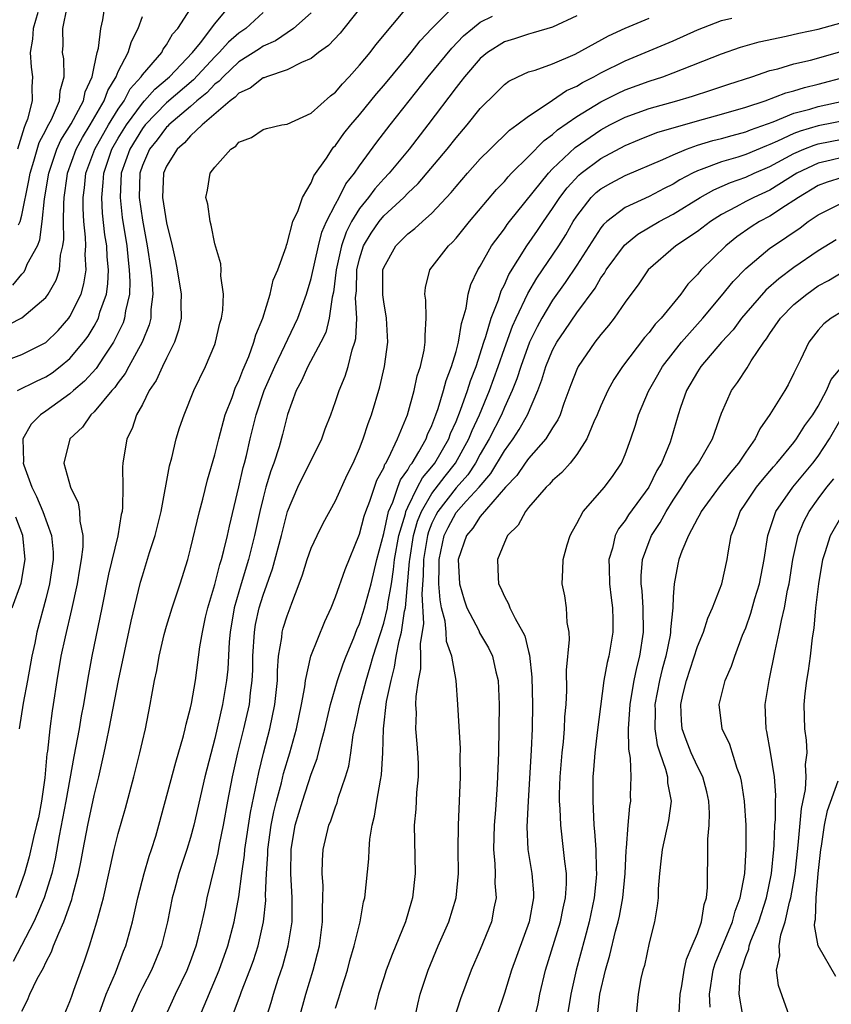
# Model space of a CAD drawing. Units: inches. Extents: x 2511000 to 2514000, y 1524000 to 1527000.
# Drawn here: x 2511287 to 2511354, y 1524822 to 1524904 of the extents above; entities that cross this region are included whole.
import ezdxf

# ---------------------------------------------------------------- set-up
doc = ezdxf.new("R2010")
doc.units = ezdxf.units.IN
doc.header["$MEASUREMENT"] = 0
doc.layers.add('LD25111524_2ft', color=123, linetype='Continuous')

msp = doc.modelspace()

# ---------------------------------------------------------------- linework, layer by layer
at = {"layer": 'LD25111524_2ft'}
for points, elevation in [([(2511285, 1524875.249), (2511287, 1524875.989), (2511289, 1524876.982), (2511290.016, 1524877.984), (2511290.913, 1524879), (2511291, 1524879.125), (2511291.919, 1524881), (2511292.162, 1524881.838), (2511292.344, 1524883), (2511292.273, 1524884.273), (2511292.314, 1524885), (2511292.297, 1524885.703), (2511292.156, 1524887), (2511292.093, 1524888.093), (2511292.104, 1524889), (2511292.209, 1524889.791), (2511292.328, 1524891), (2511293.056, 1524893), (2511294.191, 1524895), (2511295, 1524896.315), (2511295.48, 1524897), (2511296.002, 1524897.998), (2511296.903, 1524899), (2511297, 1524899.154), (2511298.602, 1524901), (2511298.731, 1524901.269), (2511299, 1524901.63), (2511299.49, 1524902.51), (2511299.937, 1524903), (2511301.247, 1524905)], 6740), ([(2511286.254, 1524881.746), (2511287, 1524882.656), (2511287.181, 1524882.819), (2511287.284, 1524883), (2511287.465, 1524883.465), (2511288.309, 1524885), (2511288.506, 1524885.494), (2511288.699, 1524887), (2511288.893, 1524888.893), (2511289.243, 1524891), (2511289.916, 1524893), (2511290.252, 1524893.749), (2511291.088, 1524895.088), (2511292.113, 1524897), (2511292.261, 1524897.739), (2511292.838, 1524899), (2511293, 1524899.813), (2511293.267, 1524901), (2511293.368, 1524901.368), (2511293.558, 1524903), (2511293.72, 1524903.72), (2511293.918, 1524905)], 6736), ([(2511315.287, 1524905), (2511313.704, 1524903), (2511313.389, 1524902.611), (2511312.423, 1524901.577), (2511311.609, 1524901), (2511311, 1524900.509), (2511310.186, 1524900.186), (2511309, 1524899.563), (2511307.29, 1524899), (2511307.087, 1524898.913), (2511307, 1524898.898), (2511305.942, 1524898.058), (2511305, 1524897.647), (2511304.694, 1524897.306), (2511304.267, 1524897), (2511301.949, 1524895), (2511301, 1524894.11), (2511300.49, 1524893.51), (2511299.885, 1524893), (2511299, 1524891.591), (2511298.751, 1524891), (2511298.663, 1524889), (2511299, 1524886.885), (2511299.472, 1524885), (2511299.743, 1524883.743), (2511299.884, 1524883), (2511300.206, 1524881), (2511300.192, 1524880.192), (2511300.215, 1524879), (2511300.004, 1524877.996), (2511299.673, 1524877), (2511299, 1524875.694), (2511298.663, 1524875), (2511298.15, 1524873.85), (2511297.575, 1524873), (2511297, 1524871.851), (2511296.528, 1524871), (2511296.151, 1524869.849), (2511295.712, 1524869), (2511295.384, 1524867), (2511295.348, 1524866.652), (2511295.379, 1524865), (2511295.356, 1524863.356), (2511295.313, 1524863), (2511295.25, 1524862.751), (2511294.96, 1524860.96), (2511294.199, 1524857.801), (2511293.655, 1524855), (2511292.819, 1524851), (2511292.527, 1524849.473), (2511292.356, 1524848.356), (2511292.12, 1524847), (2511291.933, 1524846.067), (2511291.762, 1524845), (2511291.317, 1524842.683), (2511290.671, 1524839), (2511290.113, 1524836.113), (2511289.773, 1524834.228), (2511289.484, 1524833), (2511288.863, 1524831), (2511288.322, 1524829.678), (2511288.006, 1524829), (2511286.295, 1524825.705)], 6748), ([(2511286.64, 1524873), (2511288.217, 1524873.783), (2511289, 1524874.133), (2511289.518, 1524874.482), (2511290.202, 1524875), (2511291, 1524875.662), (2511292.131, 1524877), (2511292.496, 1524877.504), (2511293, 1524878.338), (2511293.356, 1524879), (2511293.489, 1524879.489), (2511294.024, 1524881), (2511294.151, 1524881.849), (2511294.195, 1524883), (2511294.084, 1524884.084), (2511294.042, 1524885), (2511293.903, 1524885.903), (2511293.706, 1524887.706), (2511293.64, 1524889), (2511293.761, 1524890.239), (2511293.798, 1524891), (2511294.479, 1524893), (2511295, 1524893.898), (2511295.676, 1524895), (2511297, 1524896.814), (2511297.18, 1524897), (2511298.022, 1524897.978), (2511299.24, 1524899), (2511301.159, 1524901), (2511301.813, 1524901.813), (2511303, 1524903.382), (2511304.372, 1524905)], 6742), ([(2511287, 1524821.604), (2511287.481, 1524822.519), (2511287.665, 1524823), (2511288.277, 1524824.277), (2511288.683, 1524825), (2511288.806, 1524825.194), (2511289, 1524825.646), (2511289.479, 1524826.522), (2511289.643, 1524827), (2511290.065, 1524828.065), (2511290.502, 1524829), (2511291.157, 1524830.843), (2511291.248, 1524831.248), (2511291.702, 1524833), (2511291.923, 1524834.077), (2511292.083, 1524835), (2511292.47, 1524837), (2511293, 1524839.477), (2511293.382, 1524841), (2511293.837, 1524843), (2511294.045, 1524844.045), (2511294.261, 1524845), (2511295.012, 1524849), (2511296.086, 1524853.914), (2511296.854, 1524857.146), (2511297, 1524857.662), (2511297.599, 1524859.599), (2511298.058, 1524861), (2511298.546, 1524863), (2511299.239, 1524866.761), (2511299.432, 1524867.432), (2511299.808, 1524869), (2511300.086, 1524869.913), (2511300.461, 1524871), (2511301.268, 1524873), (2511302.236, 1524875), (2511303, 1524876.807), (2511303.072, 1524877), (2511303.426, 1524878.574), (2511303.559, 1524879), (2511303.661, 1524879.661), (2511303.712, 1524881), (2511303.496, 1524882.504), (2511303.518, 1524883), (2511303.497, 1524883.497), (2511303, 1524885.158), (2511302.708, 1524886.709), (2511302.607, 1524887), (2511302.434, 1524888.434), (2511302.269, 1524889), (2511302.39, 1524889.61), (2511302.631, 1524891), (2511303, 1524891.507), (2511304.327, 1524893), (2511304.752, 1524893.248), (2511305, 1524893.565), (2511306.037, 1524893.963), (2511307, 1524894.616), (2511307.281, 1524894.719), (2511308.565, 1524895), (2511309, 1524895.079), (2511311, 1524895.992), (2511312.594, 1524897.406), (2511313, 1524897.716), (2511313.581, 1524898.419), (2511314.151, 1524899), (2511315, 1524899.943), (2511315.866, 1524901), (2511316.355, 1524901.645), (2511319.161, 1524905)], 6750), ([(2511290.584, 1524821.416), (2511291, 1524822.413), (2511291.142, 1524822.858), (2511291.332, 1524823.332), (2511292.216, 1524825.783), (2511292.626, 1524827), (2511293.23, 1524829), (2511293.769, 1524831), (2511294.677, 1524835), (2511295, 1524836.324), (2511295.598, 1524838.402), (2511296.284, 1524841), (2511296.793, 1524843), (2511297, 1524843.948), (2511297.252, 1524845), (2511297.649, 1524847), (2511297.774, 1524847.775), (2511298.002, 1524849), (2511298.187, 1524849.814), (2511298.379, 1524851), (2511298.808, 1524852.808), (2511299, 1524853.484), (2511299.474, 1524855), (2511300.133, 1524857), (2511300.758, 1524859), (2511301, 1524859.889), (2511301.742, 1524863), (2511302, 1524863.999), (2511302.387, 1524865.613), (2511303, 1524867.686), (2511303.325, 1524869), (2511303.876, 1524871), (2511304.429, 1524872.429), (2511304.729, 1524873.271), (2511305, 1524873.818), (2511305.319, 1524874.681), (2511305.816, 1524875.816), (2511306.248, 1524877), (2511306.394, 1524877.606), (2511306.973, 1524879), (2511307.584, 1524881), (2511307.841, 1524882.159), (2511308.214, 1524883), (2511308.918, 1524884.918), (2511308.944, 1524885.056), (2511309, 1524885.173), (2511309.476, 1524887), (2511309.911, 1524887.91), (2511310.259, 1524889), (2511311, 1524890.195), (2511311.224, 1524890.776), (2511312.249, 1524892.249), (2511312.725, 1524893), (2511312.846, 1524893.153), (2511313, 1524893.305), (2511313.703, 1524894.297), (2511314.27, 1524895), (2511315, 1524895.843), (2511316.411, 1524897.589), (2511317, 1524898.261), (2511319.278, 1524901), (2511320.032, 1524901.968), (2511321, 1524903), (2511323, 1524904.995)], 6752), ([(2511285, 1524877.995), (2511287, 1524879.021), (2511289, 1524880.718), (2511289.202, 1524881), (2511289.848, 1524882.151), (2511290.124, 1524883), (2511290.22, 1524884.22), (2511290.423, 1524885), (2511290.496, 1524885.504), (2511290.46, 1524887), (2511290.479, 1524888.479), (2511290.526, 1524889), (2511290.769, 1524890.769), (2511290.806, 1524891), (2511291.513, 1524893), (2511292.031, 1524893.969), (2511292.688, 1524895), (2511293.843, 1524897), (2511294.131, 1524897.869), (2511294.83, 1524899), (2511295, 1524899.43), (2511295.832, 1524901), (2511296.091, 1524901.908), (2511296.658, 1524903), (2511297, 1524903.994)], 6738), ([(2511311, 1524904.302), (2511309.539, 1524903), (2511308.031, 1524901.969), (2511307, 1524901.52), (2511306.695, 1524901.305), (2511305, 1524900.218), (2511303.699, 1524899), (2511303.368, 1524898.632), (2511303, 1524898.368), (2511302.342, 1524897.658), (2511301.526, 1524897), (2511301, 1524896.534), (2511299.181, 1524895), (2511299.098, 1524894.902), (2511299, 1524894.82), (2511298.225, 1524893.775), (2511297.59, 1524893), (2511297, 1524891.655), (2511296.779, 1524891), (2511296.724, 1524889), (2511297, 1524887.12), (2511297.405, 1524885), (2511297.692, 1524883), (2511297.781, 1524882.218), (2511297.855, 1524881), (2511297.709, 1524879.709), (2511297.699, 1524879), (2511297.562, 1524878.439), (2511296.988, 1524877.012), (2511295.881, 1524875), (2511295.58, 1524874.421), (2511295, 1524873.673), (2511294.73, 1524873.27), (2511294.478, 1524873), (2511293, 1524871.245), (2511292.73, 1524871), (2511292.028, 1524869.972), (2511290.994, 1524869), (2511290.488, 1524867), (2511291.034, 1524865), (2511291.69, 1524863.691), (2511291.802, 1524863), (2511291.81, 1524862.19), (2511292.068, 1524861), (2511292.064, 1524860.064), (2511291.929, 1524859), (2511291.785, 1524858.216), (2511291.588, 1524857), (2511291.13, 1524854.87), (2511290.597, 1524852.597), (2511290.25, 1524851), (2511289.902, 1524849), (2511289.617, 1524847), (2511289.527, 1524846.472), (2511289.332, 1524845), (2511289.129, 1524843.129), (2511289.09, 1524842.909), (2511288.919, 1524840.919), (2511288.654, 1524839), (2511288.379, 1524837.621), (2511288.238, 1524837), (2511287.978, 1524835.977), (2511287.61, 1524834.39), (2511287.234, 1524833), (2511286.524, 1524831)], 6746), ([(2511288.325, 1524904.325), (2511287.944, 1524903), (2511287.904, 1524902.096), (2511287.692, 1524901), (2511287.775, 1524899.775), (2511287.893, 1524899), (2511287.844, 1524898.156), (2511287.87, 1524897), (2511287.493, 1524895.493), (2511287.301, 1524895), (2511287.196, 1524894.804), (2511286.649, 1524893)], 6732), ([(2511286.731, 1524886.731), (2511286.873, 1524887), (2511287, 1524887.533), (2511287.597, 1524890.403), (2511287.693, 1524891), (2511288.015, 1524892.015), (2511288.453, 1524893.547), (2511289, 1524894.571), (2511289.133, 1524894.867), (2511289.46, 1524895.46), (2511290.137, 1524897), (2511290.177, 1524897.823), (2511290.519, 1524899), (2511290.481, 1524900.481), (2511290.387, 1524901), (2511290.425, 1524901.575), (2511290.418, 1524903), (2511290.764, 1524904.764)], 6734), ([(2511307, 1524904.316), (2511305.581, 1524903), (2511305, 1524902.605), (2511304.144, 1524901.856), (2511303.368, 1524901), (2511303, 1524900.655), (2511301.247, 1524898.753), (2511299, 1524896.827), (2511297.229, 1524895), (2511297, 1524894.708), (2511295.948, 1524893), (2511295.248, 1524891), (2511295.147, 1524889), (2511295.34, 1524887.34), (2511295.701, 1524885), (2511295.814, 1524883.814), (2511295.915, 1524883), (2511295.962, 1524882.038), (2511295.921, 1524881), (2511295.6, 1524879.6), (2511295.53, 1524879), (2511295.398, 1524878.602), (2511294.61, 1524877), (2511293.775, 1524875.775), (2511293.162, 1524874.838), (2511292.211, 1524873.789), (2511291.294, 1524873), (2511291, 1524872.729), (2511289, 1524871.286), (2511288.568, 1524871), (2511287.782, 1524870.218), (2511287.097, 1524869), (2511287.139, 1524867.139), (2511287.119, 1524867), (2511287.17, 1524866.83), (2511287.849, 1524865), (2511288.24, 1524864.24), (2511288.759, 1524863), (2511289.465, 1524861), (2511289.605, 1524859.605), (2511289.603, 1524859), (2511289.31, 1524857), (2511289, 1524855.755), (2511288.262, 1524853), (2511288.084, 1524852.083), (2511287.842, 1524851), (2511287.489, 1524849), (2511287.125, 1524847.125), (2511286.783, 1524845)], 6744), ([(2511293.274, 1524821), (2511294.013, 1524823), (2511294.785, 1524824.785), (2511295.44, 1524826.56), (2511295.622, 1524827), (2511296.169, 1524829), (2511296.631, 1524831), (2511297.148, 1524833), (2511297.559, 1524834.441), (2511297.757, 1524835), (2511298.109, 1524836.109), (2511298.37, 1524837), (2511299.771, 1524842.229), (2511300.408, 1524844.408), (2511300.559, 1524845), (2511300.629, 1524845.371), (2511301, 1524846.738), (2511301.072, 1524847.072), (2511301.405, 1524849), (2511301.775, 1524851.775), (2511301.979, 1524853), (2511302.246, 1524854.245), (2511302.421, 1524855), (2511303, 1524856.95), (2511303.408, 1524858.591), (2511303.545, 1524859), (2511303.759, 1524859.759), (2511304.054, 1524861), (2511304.215, 1524861.784), (2511305, 1524865.019), (2511305.362, 1524866.638), (2511305.471, 1524867), (2511305.63, 1524867.63), (2511305.944, 1524869), (2511306.429, 1524871), (2511307.102, 1524873), (2511307.978, 1524875), (2511309.893, 1524879), (2511310.608, 1524881), (2511311, 1524882.275), (2511311.605, 1524885), (2511311.881, 1524886.119), (2511312.265, 1524887), (2511313, 1524888.433), (2511313.308, 1524889), (2511313.87, 1524890.13), (2511314.573, 1524891), (2511315, 1524891.629), (2511316.42, 1524893.58), (2511317.523, 1524895), (2511320.686, 1524899), (2511322.633, 1524901.367), (2511323.616, 1524902.384), (2511324.351, 1524903), (2511325, 1524903.508), (2511326.018, 1524904.019)], 6754), ([(2511333, 1524904.05), (2511331, 1524903.092), (2511329.38, 1524902.62), (2511329, 1524902.535), (2511327.852, 1524902.148), (2511327, 1524901.892), (2511325.599, 1524901), (2511325, 1524900.496), (2511323.701, 1524899), (2511323.406, 1524898.594), (2511323, 1524898.117), (2511320.663, 1524895), (2511319.113, 1524893), (2511317.451, 1524891), (2511317, 1524890.532), (2511316.277, 1524889.723), (2511315.748, 1524889), (2511315, 1524888.079), (2511314.332, 1524887), (2511313.88, 1524886.12), (2511313.497, 1524885), (2511313.056, 1524883), (2511312.836, 1524881.164), (2511312.726, 1524880.726), (2511312.488, 1524879), (2511312.194, 1524877.806), (2511311.804, 1524877), (2511310.713, 1524875), (2511310.192, 1524873.808), (2511309.743, 1524873), (2511309.02, 1524871.021), (2511308.624, 1524869.376), (2511308.334, 1524868.334), (2511307.902, 1524867), (2511307.65, 1524866.35), (2511307.238, 1524865), (2511307, 1524864.113), (2511306.734, 1524863), (2511306.303, 1524861), (2511305.787, 1524859), (2511305.177, 1524857), (2511304.605, 1524855), (2511304.268, 1524853), (2511304.194, 1524852.195), (2511304.08, 1524849.921), (2511303.984, 1524849), (2511303.65, 1524847), (2511303, 1524844.195), (2511302.174, 1524841), (2511301.275, 1524837), (2511301, 1524835.989), (2511300.698, 1524835), (2511300.023, 1524833), (2511299.657, 1524831.657), (2511299.482, 1524831), (2511299.086, 1524829), (2511298.586, 1524827), (2511297.758, 1524825), (2511297, 1524823.565), (2511296.725, 1524823), (2511295.88, 1524821)], 6756), ([(2511298.848, 1524821), (2511299.736, 1524823), (2511300.716, 1524825), (2511301, 1524825.721), (2511301.462, 1524827), (2511301.636, 1524827.636), (2511301.965, 1524829), (2511302.228, 1524830.228), (2511302.376, 1524831), (2511303.284, 1524834.717), (2511303.401, 1524835.401), (2511303.722, 1524837), (2511304.075, 1524839), (2511304.467, 1524841), (2511304.923, 1524843), (2511305.415, 1524845), (2511305.866, 1524847), (2511305.966, 1524847.966), (2511306.112, 1524849), (2511306.151, 1524849.849), (2511306.167, 1524851), (2511306.284, 1524853), (2511306.386, 1524853.614), (2511306.682, 1524855), (2511307, 1524856.051), (2511307.774, 1524858.225), (2511308.521, 1524861), (2511309.031, 1524863), (2511309.88, 1524865), (2511311.874, 1524869), (2511312.162, 1524869.838), (2511312.607, 1524871), (2511313, 1524872.09), (2511313.298, 1524873), (2511313.802, 1524874.198), (2511314.043, 1524875), (2511314.374, 1524876.374), (2511314.601, 1524877), (2511314.686, 1524877.314), (2511314.766, 1524879), (2511314.677, 1524880.677), (2511314.743, 1524881.257), (2511314.786, 1524883), (2511315, 1524883.923), (2511315.331, 1524885), (2511315.952, 1524886.048), (2511316.612, 1524887), (2511317, 1524887.47), (2511318.673, 1524889), (2511319, 1524889.34), (2511319.86, 1524890.14), (2511322.268, 1524893), (2511323, 1524893.938), (2511323.915, 1524895), (2511325, 1524896.368), (2511326.332, 1524897.668), (2511327, 1524898.35), (2511327.366, 1524898.634), (2511328.113, 1524899), (2511329, 1524899.395), (2511329.54, 1524899.54), (2511331, 1524900.061), (2511332.866, 1524900.866), (2511335.617, 1524902.383), (2511337, 1524903.014), (2511339, 1524903.847)], 6758), ([(2511301.676, 1524821), (2511303.367, 1524825), (2511304.075, 1524827), (2511304.618, 1524829), (2511305, 1524831.063), (2511305.242, 1524833), (2511305.466, 1524834.534), (2511305.5, 1524835), (2511305.954, 1524838.046), (2511306.639, 1524841.362), (2511307.034, 1524842.967), (2511307.564, 1524845), (2511307.987, 1524847), (2511308.191, 1524849), (2511308.203, 1524849.797), (2511308.294, 1524851), (2511308.559, 1524852.559), (2511308.594, 1524853), (2511308.677, 1524853.323), (2511309, 1524854.356), (2511309.254, 1524855), (2511309.385, 1524855.385), (2511310.002, 1524857), (2511310.265, 1524857.735), (2511310.655, 1524859), (2511311, 1524859.952), (2511311.493, 1524861), (2511311.991, 1524862.009), (2511313, 1524863.866), (2511313.983, 1524866.017), (2511314.471, 1524867), (2511315, 1524868.214), (2511315.308, 1524869), (2511315.721, 1524870.279), (2511315.998, 1524871), (2511316.687, 1524873.313), (2511317.077, 1524875), (2511317.331, 1524877), (2511317.228, 1524879), (2511317, 1524880.366), (2511316.926, 1524880.926), (2511316.939, 1524883), (2511317, 1524883.184), (2511317.998, 1524885), (2511319, 1524885.985), (2511319.58, 1524886.42), (2511320.212, 1524887), (2511321, 1524887.691), (2511322.598, 1524889.402), (2511323, 1524889.91), (2511323.938, 1524891), (2511325, 1524892.185), (2511325.816, 1524893), (2511327.437, 1524894.563), (2511328.045, 1524895), (2511329, 1524895.734), (2511330.959, 1524897.041), (2511331, 1524897.055), (2511332.152, 1524897.848), (2511333, 1524898.227), (2511333.477, 1524898.523), (2511334.421, 1524899), (2511335, 1524899.323), (2511337, 1524900.321), (2511340.32, 1524901.68), (2511341, 1524901.971), (2511343, 1524902.876), (2511345, 1524903.655), (2511345.86, 1524903.86)], 6760), ([(2511304.556, 1524821.444), (2511305.11, 1524822.89), (2511305.223, 1524823.223), (2511305.912, 1524825), (2511306.2, 1524825.8), (2511306.587, 1524827), (2511307.047, 1524829), (2511307.222, 1524830.779), (2511307.213, 1524831.213), (2511307.275, 1524833), (2511307.396, 1524834.604), (2511307.401, 1524835), (2511307.68, 1524837), (2511307.887, 1524838.113), (2511308.104, 1524839), (2511308.523, 1524840.523), (2511308.704, 1524841.296), (2511309.209, 1524843), (2511309.763, 1524845), (2511310.193, 1524847), (2511310.454, 1524848.453), (2511310.517, 1524849), (2511310.951, 1524851), (2511312.125, 1524853.875), (2511312.645, 1524855), (2511313, 1524855.911), (2511313.809, 1524858.191), (2511315, 1524861.114), (2511315.386, 1524862.614), (2511315.511, 1524863), (2511315.848, 1524863.847), (2511316.431, 1524865.569), (2511317, 1524866.609), (2511317.104, 1524866.896), (2511317.181, 1524867), (2511317.407, 1524867.407), (2511318.148, 1524869), (2511318.963, 1524871), (2511319.519, 1524873), (2511319.787, 1524874.213), (2511320.051, 1524875), (2511320.357, 1524876.357), (2511320.45, 1524877), (2511320.427, 1524877.573), (2511320.519, 1524879), (2511320.482, 1524880.482), (2511320.397, 1524881), (2511320.456, 1524881.544), (2511320.836, 1524883), (2511322.375, 1524885), (2511322.703, 1524885.297), (2511323, 1524885.628), (2511324.112, 1524887), (2511326.345, 1524889.655), (2511327, 1524890.323), (2511327.303, 1524890.697), (2511327.595, 1524891), (2511329, 1524892.381), (2511330.297, 1524893.703), (2511331, 1524894.205), (2511331.414, 1524894.586), (2511333, 1524895.703), (2511335, 1524896.917), (2511336.382, 1524897.618), (2511337, 1524897.899), (2511339, 1524898.636), (2511340.129, 1524899), (2511341, 1524899.321), (2511345, 1524900.895), (2511346.567, 1524901.433), (2511348.119, 1524901.881), (2511350.354, 1524902.354), (2511351.403, 1524902.597), (2511353, 1524902.922), (2511355, 1524903.487)], 6762), ([(2511307, 1524820.22), (2511307.675, 1524822.325), (2511307.861, 1524823), (2511308.263, 1524824.263), (2511308.638, 1524825.363), (2511309.093, 1524827), (2511309.408, 1524829), (2511309.422, 1524831), (2511309.308, 1524833), (2511309.339, 1524835), (2511309.677, 1524837), (2511310.265, 1524839), (2511311, 1524841.228), (2511311.479, 1524842.52), (2511311.777, 1524843.777), (2511312.117, 1524845), (2511312.601, 1524847), (2511313.182, 1524849), (2511313.638, 1524850.362), (2511313.883, 1524851), (2511314.525, 1524852.525), (2511314.787, 1524853.214), (2511315, 1524853.675), (2511315.42, 1524855), (2511315.961, 1524857), (2511316.437, 1524859), (2511317, 1524861.16), (2511317.41, 1524863), (2511317.747, 1524863.747), (2511318.162, 1524865), (2511318.385, 1524865.615), (2511319, 1524866.45), (2511319.187, 1524866.813), (2511319.351, 1524867), (2511319.915, 1524867.915), (2511320.519, 1524869), (2511320.641, 1524869.359), (2511321, 1524870.114), (2511321.227, 1524870.774), (2511321.331, 1524871), (2511321.522, 1524871.523), (2511321.957, 1524873), (2511322.164, 1524873.837), (2511322.624, 1524875), (2511323, 1524876.249), (2511323.201, 1524877), (2511323.439, 1524878.561), (2511323.59, 1524879), (2511323.839, 1524879.839), (2511324.004, 1524881), (2511324.218, 1524881.782), (2511324.796, 1524883), (2511325, 1524883.319), (2511325.945, 1524885), (2511327, 1524886.401), (2511327.243, 1524886.757), (2511327.433, 1524887), (2511330.651, 1524891), (2511331, 1524891.357), (2511332.876, 1524893.124), (2511335, 1524894.598), (2511335.733, 1524895), (2511337, 1524895.65), (2511339, 1524896.37), (2511341.28, 1524897), (2511342.601, 1524897.399), (2511344.115, 1524897.885), (2511345.608, 1524898.392), (2511347.502, 1524899), (2511349, 1524899.502), (2511349.664, 1524899.664), (2511351, 1524900.063), (2511352.379, 1524900.379), (2511355, 1524901.12)], 6764), ([(2511310.008, 1524821), (2511310.561, 1524823), (2511311.163, 1524825), (2511311.674, 1524827), (2511311.941, 1524829), (2511311.924, 1524830.076), (2511311.967, 1524831), (2511311.98, 1524831.98), (2511311.896, 1524833), (2511311.916, 1524834.084), (2511311.996, 1524835), (2511312.461, 1524837), (2511312.622, 1524837.378), (2511313, 1524838.53), (2511313.132, 1524838.868), (2511313.232, 1524839.232), (2511313.847, 1524841), (2511314.109, 1524841.891), (2511314.282, 1524843), (2511314.48, 1524844.48), (2511314.673, 1524845.327), (2511315.023, 1524847.023), (2511315.545, 1524849), (2511315.89, 1524850.11), (2511316.122, 1524851), (2511317, 1524853.734), (2511317.309, 1524855), (2511317.34, 1524855.34), (2511317.638, 1524857), (2511317.825, 1524858.175), (2511317.902, 1524859), (2511318.256, 1524861), (2511318.795, 1524862.795), (2511318.841, 1524863), (2511319, 1524863.353), (2511319.811, 1524865), (2511320.216, 1524865.784), (2511321, 1524866.683), (2511321.246, 1524867), (2511322.39, 1524869), (2511322.546, 1524869.454), (2511323, 1524870.443), (2511323.375, 1524871.375), (2511323.943, 1524873), (2511324.188, 1524873.812), (2511324.651, 1524875), (2511325.299, 1524877), (2511325.469, 1524877.469), (2511325.91, 1524879), (2511326.505, 1524880.505), (2511326.737, 1524881.263), (2511327, 1524881.754), (2511327.373, 1524882.627), (2511328.866, 1524885), (2511329.744, 1524886.256), (2511330.235, 1524887), (2511331, 1524888.086), (2511331.592, 1524889), (2511332.197, 1524889.803), (2511333.169, 1524890.831), (2511333.374, 1524891), (2511335, 1524892.22), (2511337, 1524893.309), (2511338.196, 1524893.804), (2511339.634, 1524894.366), (2511343, 1524895.346), (2511345, 1524895.886), (2511347, 1524896.462), (2511348.609, 1524897), (2511350.336, 1524897.664), (2511351, 1524897.835), (2511351.884, 1524898.116), (2511353, 1524898.381), (2511355.288, 1524899)], 6766), ([(2511313, 1524821.841), (2511313.29, 1524822.71), (2511313.531, 1524823.531), (2511313.995, 1524825), (2511314.207, 1524825.793), (2511314.566, 1524827), (2511315.044, 1524829), (2511315.337, 1524830.663), (2511315.43, 1524831), (2511315.774, 1524834.226), (2511315.788, 1524835), (2511315.846, 1524835.846), (2511316.039, 1524837), (2511316.239, 1524837.76), (2511316.43, 1524839), (2511316.726, 1524840.726), (2511316.819, 1524841.181), (2511316.93, 1524843), (2511316.974, 1524844.974), (2511317.244, 1524847.244), (2511317.61, 1524849), (2511317.905, 1524850.095), (2511318.037, 1524851), (2511318.27, 1524852.27), (2511318.465, 1524853), (2511318.728, 1524854.728), (2511318.794, 1524855), (2511319.151, 1524858.849), (2511319.154, 1524859), (2511319.483, 1524861), (2511319.803, 1524862.197), (2511320.131, 1524863), (2511321, 1524864.483), (2511322.083, 1524865.917), (2511322.956, 1524867), (2511324.056, 1524869), (2511324.318, 1524869.682), (2511324.93, 1524871), (2511325.772, 1524873), (2511326.488, 1524875), (2511327, 1524876.495), (2511327.665, 1524878.335), (2511327.97, 1524879), (2511328.954, 1524881.046), (2511329.69, 1524882.31), (2511331.504, 1524885), (2511332.087, 1524885.913), (2511332.705, 1524887), (2511333, 1524887.458), (2511334.2, 1524889), (2511334.605, 1524889.395), (2511335, 1524889.72), (2511335.818, 1524890.182), (2511337, 1524890.819), (2511340.141, 1524892.14), (2511341, 1524892.54), (2511342.09, 1524893), (2511343, 1524893.322), (2511344.288, 1524893.712), (2511345, 1524893.886), (2511345.868, 1524894.132), (2511347, 1524894.43), (2511347.4, 1524894.6), (2511349.272, 1524895.273), (2511351, 1524895.966), (2511352.312, 1524896.312), (2511353, 1524896.526), (2511355.171, 1524897)], 6768), ([(2511355.41, 1524895.41), (2511353, 1524894.916), (2511351.509, 1524894.491), (2511351, 1524894.287), (2511349.649, 1524893.649), (2511349, 1524893.379), (2511348.72, 1524893.28), (2511347, 1524892.552), (2511346.342, 1524892.342), (2511345, 1524891.955), (2511343.299, 1524891.299), (2511343, 1524891.202), (2511342.582, 1524891), (2511341.549, 1524890.451), (2511341, 1524890.109), (2511340.252, 1524889.748), (2511339, 1524889.087), (2511337, 1524888.165), (2511335.49, 1524887), (2511335.229, 1524886.771), (2511335, 1524886.472), (2511333, 1524883.39), (2511332.048, 1524881.952), (2511331, 1524880.485), (2511330.113, 1524879), (2511329.717, 1524878.283), (2511329.081, 1524877), (2511328.352, 1524875), (2511328.038, 1524873.962), (2511327.659, 1524873), (2511327, 1524871.588), (2511326.752, 1524871), (2511325.747, 1524869), (2511325, 1524867.738), (2511324.602, 1524867), (2511323.964, 1524866.035), (2511323, 1524864.937), (2511321.495, 1524863), (2511321.321, 1524862.679), (2511321, 1524862.011), (2511320.706, 1524861.294), (2511320.628, 1524861), (2511320.3, 1524859), (2511320.281, 1524857.719), (2511320.15, 1524856.15), (2511320.295, 1524853.705), (2511320.013, 1524852.013), (2511320.049, 1524851), (2511320.04, 1524849.96), (2511319.843, 1524849), (2511319.657, 1524847.657), (2511319.646, 1524847), (2511319.681, 1524846.319), (2511319.64, 1524845), (2511319.736, 1524843.736), (2511319.814, 1524843), (2511319.845, 1524842.155), (2511319.856, 1524841), (2511319.719, 1524839.719), (2511319.654, 1524838.346), (2511319.528, 1524837), (2511319.576, 1524834.424), (2511319.619, 1524833), (2511319.397, 1524831), (2511319.298, 1524830.702), (2511318.804, 1524829), (2511317.703, 1524826.297), (2511317.207, 1524825), (2511317, 1524824.361), (2511316.573, 1524823), (2511316.271, 1524821.729)], 6770), ([(2511319.567, 1524821), (2511319.817, 1524822.183), (2511320.036, 1524823), (2511320.693, 1524825), (2511321.519, 1524827), (2511322.389, 1524829), (2511323.004, 1524830.995), (2511323.19, 1524833), (2511323.184, 1524835), (2511323.207, 1524837), (2511323.369, 1524841), (2511323.348, 1524842.652), (2511323.354, 1524843.355), (2511323.156, 1524847), (2511323.012, 1524849), (2511322.658, 1524851), (2511322.216, 1524852.216), (2511322.187, 1524853), (2511322.106, 1524853.894), (2511321.804, 1524855), (2511321.668, 1524855.669), (2511321.576, 1524857), (2511321.605, 1524858.395), (2511321.588, 1524859), (2511322.008, 1524861), (2511322.33, 1524861.67), (2511323, 1524862.905), (2511323.833, 1524863.833), (2511324.914, 1524865), (2511325.878, 1524866.122), (2511327, 1524868.025), (2511327.725, 1524869), (2511328.235, 1524869.765), (2511328.92, 1524871), (2511329.783, 1524873), (2511330.114, 1524873.886), (2511330.435, 1524875), (2511331, 1524876.358), (2511331.348, 1524877), (2511332.023, 1524877.977), (2511333, 1524879.441), (2511334.512, 1524881.488), (2511335, 1524882.334), (2511335.285, 1524882.715), (2511335.443, 1524883), (2511336.954, 1524885.046), (2511338.054, 1524885.946), (2511339.821, 1524887), (2511341, 1524887.62), (2511343.233, 1524889), (2511344.361, 1524889.639), (2511345.751, 1524890.249), (2511347, 1524890.673), (2511347.712, 1524891), (2511349, 1524891.551), (2511351, 1524892.642), (2511351.823, 1524893), (2511352.664, 1524893.336), (2511353, 1524893.432), (2511355, 1524893.814)], 6772), ([(2511355, 1524892.295), (2511354.072, 1524892.072), (2511353, 1524891.843), (2511351.228, 1524891), (2511349, 1524889.611), (2511347.665, 1524889), (2511347, 1524888.652), (2511346.209, 1524888.209), (2511345, 1524887.58), (2511344.078, 1524887), (2511343, 1524886.177), (2511341.212, 1524885), (2511338.92, 1524883), (2511338.149, 1524881.851), (2511337, 1524880.315), (2511336.1, 1524879), (2511335.618, 1524878.382), (2511335, 1524877.64), (2511334.509, 1524877), (2511333.122, 1524875), (2511333, 1524874.748), (2511332.517, 1524873.484), (2511331.94, 1524871.94), (2511331.615, 1524871), (2511331.43, 1524870.57), (2511331, 1524869.926), (2511330.439, 1524869), (2511329, 1524867.385), (2511328.72, 1524867), (2511328.022, 1524865.978), (2511327.091, 1524865), (2511325, 1524862.56), (2511324.391, 1524861.61), (2511323.852, 1524861), (2511323.173, 1524859), (2511323.272, 1524857), (2511323.673, 1524855.673), (2511323.903, 1524855), (2511324.873, 1524853.127), (2511324.951, 1524852.951), (2511325.695, 1524851.695), (2511326.013, 1524851), (2511326.302, 1524849.698), (2511326.484, 1524849), (2511326.56, 1524847), (2511326.501, 1524843), (2511326.409, 1524840.409), (2511326.265, 1524838.265), (2511326.16, 1524837), (2511326.101, 1524835), (2511326.205, 1524833.795), (2511326.225, 1524833), (2511326.215, 1524832.215), (2511326.311, 1524831), (2511326.124, 1524830.124), (2511325.926, 1524829), (2511325, 1524826.719), (2511324.241, 1524825), (2511323.364, 1524822.636), (2511322.838, 1524821)], 6774), ([(2511355, 1524890.645), (2511353.739, 1524890.261), (2511353, 1524889.99), (2511351.365, 1524889), (2511351, 1524888.737), (2511350.306, 1524888.306), (2511349, 1524887.447), (2511348.151, 1524887), (2511347.449, 1524886.551), (2511346.266, 1524885.734), (2511345.356, 1524885), (2511343.318, 1524883), (2511343.164, 1524882.836), (2511343, 1524882.621), (2511342.197, 1524881.803), (2511341.622, 1524881), (2511339.991, 1524879), (2511339.506, 1524878.494), (2511339, 1524877.824), (2511338.607, 1524877.393), (2511336.784, 1524875), (2511336.08, 1524873.92), (2511335.573, 1524873), (2511335, 1524871.738), (2511334.695, 1524871), (2511334.424, 1524870.424), (2511333.834, 1524869), (2511333, 1524867.711), (2511332.442, 1524867), (2511331.775, 1524866.225), (2511331, 1524865.554), (2511330.748, 1524865.252), (2511330.464, 1524865), (2511329, 1524863.311), (2511328.749, 1524863), (2511328.15, 1524861.85), (2511327.272, 1524861), (2511327, 1524860.419), (2511326.42, 1524859), (2511326.479, 1524857.521), (2511326.521, 1524857), (2511326.69, 1524856.69), (2511327, 1524855.944), (2511327.339, 1524855.339), (2511327.452, 1524855), (2511327.882, 1524854.118), (2511328.542, 1524853), (2511328.698, 1524852.697), (2511329, 1524851.4), (2511329.09, 1524851.09), (2511329.273, 1524849.274), (2511329.324, 1524847), (2511329.296, 1524845), (2511329.228, 1524843.228), (2511328.973, 1524839), (2511328.87, 1524836.87), (2511328.951, 1524835), (2511329.267, 1524833), (2511329.407, 1524831.407), (2511329.413, 1524831), (2511329.061, 1524829), (2511327.58, 1524825), (2511327, 1524823.093), (2511325.62, 1524819)], 6776), ([(2511329.03, 1524819.031), (2511329.793, 1524822.207), (2511329.945, 1524823), (2511330.422, 1524825), (2511331.657, 1524829), (2511331.878, 1524830.122), (2511332.076, 1524831), (2511332.149, 1524832.149), (2511332.139, 1524833), (2511331.998, 1524834.002), (2511331.908, 1524835), (2511331.666, 1524837), (2511331.627, 1524838.373), (2511331.581, 1524839), (2511331.583, 1524839.584), (2511331.631, 1524841), (2511331.785, 1524843), (2511331.898, 1524843.898), (2511331.992, 1524845), (2511332.023, 1524845.977), (2511332.12, 1524847), (2511332.168, 1524848.169), (2511332.145, 1524849.855), (2511332.399, 1524852.399), (2511332.364, 1524853), (2511332.208, 1524853.792), (2511332.144, 1524855), (2511332.001, 1524856.002), (2511331.779, 1524857), (2511331.85, 1524858.15), (2511331.87, 1524859), (2511332.214, 1524860.214), (2511332.455, 1524861), (2511332.64, 1524861.36), (2511333, 1524861.98), (2511333.535, 1524863), (2511335.298, 1524865), (2511336.022, 1524865.978), (2511336.703, 1524867), (2511337, 1524867.704), (2511337.47, 1524869), (2511337.866, 1524870.134), (2511338.129, 1524871), (2511338.956, 1524872.956), (2511339.705, 1524874.295), (2511340.117, 1524875), (2511341.683, 1524877), (2511343.438, 1524879), (2511345, 1524880.851), (2511345.969, 1524882.031), (2511347, 1524883.104), (2511349, 1524884.786), (2511349.292, 1524885), (2511351.518, 1524886.482), (2511352.177, 1524887), (2511353, 1524887.571), (2511355, 1524888.539)], 6778), ([(2511354.511, 1524885.489), (2511353, 1524884.59), (2511351, 1524883.184), (2511349.739, 1524882.261), (2511348.682, 1524881.317), (2511347, 1524879.401), (2511346.664, 1524879), (2511345.958, 1524878.042), (2511344.995, 1524877), (2511343.284, 1524875), (2511343, 1524874.568), (2511342.085, 1524873), (2511341.586, 1524871.587), (2511341.396, 1524871), (2511340.826, 1524869), (2511340.728, 1524868.728), (2511340.015, 1524867), (2511339.626, 1524866.374), (2511338.96, 1524865), (2511337.288, 1524862.712), (2511337, 1524862.23), (2511336.456, 1524861.544), (2511336.18, 1524861), (2511335.957, 1524859.957), (2511335.669, 1524859), (2511335.675, 1524858.325), (2511335.716, 1524857), (2511335.839, 1524855.839), (2511335.95, 1524855), (2511335.979, 1524854.021), (2511335.984, 1524853), (2511335.658, 1524851), (2511335.514, 1524850.486), (2511335.256, 1524849), (2511334.691, 1524844.692), (2511334.49, 1524843), (2511334.399, 1524841.6), (2511334.345, 1524841), (2511334.322, 1524839), (2511334.371, 1524838.371), (2511334.413, 1524837), (2511334.478, 1524836.479), (2511334.568, 1524835), (2511334.601, 1524833.399), (2511334.632, 1524833), (2511334.607, 1524832.608), (2511334.451, 1524831), (2511334.031, 1524829), (2511333.656, 1524827.656), (2511332.952, 1524825), (2511332.506, 1524823), (2511332.187, 1524821)], 6780), ([(2511334.689, 1524821), (2511334.922, 1524823), (2511335.381, 1524825), (2511335.75, 1524826.25), (2511336.22, 1524828.22), (2511336.434, 1524829), (2511336.536, 1524829.464), (2511336.808, 1524831), (2511337.008, 1524833), (2511337.088, 1524834.912), (2511337.117, 1524835.117), (2511337.248, 1524837), (2511337.408, 1524838.593), (2511337.488, 1524839), (2511337.466, 1524839.467), (2511337.516, 1524841), (2511337.455, 1524842.545), (2511337.302, 1524843.301), (2511337.288, 1524845), (2511337.409, 1524846.592), (2511337.415, 1524847), (2511337.516, 1524847.516), (2511337.764, 1524849), (2511337.974, 1524850.027), (2511338.23, 1524851), (2511338.527, 1524853), (2511338.504, 1524855), (2511338.412, 1524856.412), (2511338.347, 1524857), (2511338.342, 1524857.658), (2511338.447, 1524859), (2511339, 1524860.491), (2511339.206, 1524861), (2511339.915, 1524862.085), (2511340.412, 1524863), (2511341, 1524863.932), (2511341.714, 1524865), (2511342.197, 1524865.803), (2511343.09, 1524867), (2511344.259, 1524869), (2511344.432, 1524869.568), (2511345, 1524871.126), (2511345.811, 1524873), (2511346.32, 1524873.68), (2511347.114, 1524874.886), (2511347.453, 1524875.453), (2511348.497, 1524877), (2511348.721, 1524877.279), (2511349, 1524877.718), (2511349.876, 1524879), (2511351, 1524880.128), (2511352.054, 1524881), (2511353, 1524881.665), (2511353.87, 1524882.129), (2511355, 1524882.804)], 6782), ([(2511355, 1524879.565), (2511354.083, 1524879), (2511353.482, 1524878.518), (2511353, 1524878.001), (2511352.226, 1524877), (2511351.544, 1524875.544), (2511351.273, 1524875), (2511351.17, 1524874.83), (2511351, 1524874.434), (2511350.527, 1524873.473), (2511350.254, 1524873), (2511349.007, 1524871.007), (2511348.165, 1524869.835), (2511347.779, 1524869), (2511347, 1524867.907), (2511346.405, 1524867), (2511345.76, 1524866.24), (2511344.872, 1524865.128), (2511343.303, 1524863), (2511343.217, 1524862.783), (2511343, 1524862.412), (2511342.264, 1524861), (2511341.711, 1524859.711), (2511341.47, 1524859), (2511341.383, 1524858.617), (2511341.066, 1524857), (2511341, 1524855.932), (2511340.962, 1524855), (2511340.778, 1524853.222), (2511340.78, 1524853), (2511340.74, 1524852.74), (2511340.38, 1524851), (2511340.079, 1524849.92), (2511339.862, 1524849), (2511339.479, 1524847), (2511339.494, 1524846.506), (2511339.469, 1524845), (2511339.674, 1524843.674), (2511339.882, 1524843), (2511340.358, 1524841.642), (2511340.507, 1524841), (2511340.525, 1524840.525), (2511340.821, 1524839), (2511340.599, 1524837.401), (2511340.065, 1524835), (2511339.976, 1524834.024), (2511339.858, 1524833), (2511339.744, 1524831.744), (2511339.74, 1524831), (2511339.676, 1524830.324), (2511339.437, 1524829), (2511339, 1524827.266), (2511338.603, 1524825.397), (2511338.47, 1524825), (2511338.308, 1524824.308), (2511338.078, 1524823), (2511337.889, 1524821)], 6784), ([(2511341.474, 1524821.474), (2511341.574, 1524823), (2511341.708, 1524823.708), (2511341.901, 1524825), (2511342.09, 1524825.91), (2511342.577, 1524827), (2511343, 1524828.045), (2511343.34, 1524829), (2511343.551, 1524830.449), (2511343.755, 1524831), (2511343.843, 1524831.843), (2511343.83, 1524833), (2511343.852, 1524834.148), (2511343.857, 1524835.857), (2511343.983, 1524837), (2511344.005, 1524837.995), (2511343.944, 1524839), (2511343.772, 1524839.772), (2511343.447, 1524841), (2511343, 1524841.875), (2511342.492, 1524843), (2511342.065, 1524844.065), (2511341.741, 1524845), (2511341.681, 1524845.681), (2511341.629, 1524847), (2511341.796, 1524847.797), (2511342.084, 1524849), (2511343, 1524851.819), (2511343.495, 1524853), (2511343.859, 1524854.141), (2511344.251, 1524855), (2511345.019, 1524857), (2511345.473, 1524859), (2511345.551, 1524859.551), (2511345.808, 1524861), (2511346.154, 1524861.846), (2511346.532, 1524863), (2511347, 1524863.672), (2511347.887, 1524865), (2511348.383, 1524865.617), (2511349.307, 1524866.693), (2511349.591, 1524867), (2511351, 1524868.713), (2511351.218, 1524869), (2511351.895, 1524870.105), (2511352.556, 1524871), (2511353, 1524871.709), (2511353.702, 1524873), (2511354.084, 1524873.916), (2511355.004, 1524874.996)], 6786), ([(2511344.063, 1524821.936), (2511343.991, 1524823), (2511344.297, 1524825), (2511344.461, 1524825.538), (2511345.909, 1524829), (2511346.123, 1524829.876), (2511346.543, 1524831), (2511346.917, 1524833), (2511347.049, 1524835.049), (2511347.032, 1524837), (2511346.898, 1524839), (2511346.647, 1524840.647), (2511346.568, 1524841), (2511346.291, 1524841.709), (2511345.695, 1524843.695), (2511345.061, 1524845), (2511344.798, 1524847), (2511345.301, 1524849), (2511345.832, 1524850.168), (2511346.093, 1524851), (2511346.743, 1524852.743), (2511347, 1524853.357), (2511347.437, 1524854.563), (2511347.768, 1524855.768), (2511348.146, 1524857), (2511348.521, 1524859), (2511348.833, 1524861), (2511349.505, 1524863), (2511350.913, 1524865), (2511352.57, 1524867), (2511353, 1524867.559), (2511353.951, 1524869), (2511356.509, 1524873.491)], 6788), ([(2511346.754, 1524821.246), (2511346.461, 1524823), (2511346.552, 1524824.552), (2511346.621, 1524825), (2511346.733, 1524825.267), (2511347, 1524826.131), (2511347.253, 1524826.747), (2511347.29, 1524827), (2511347.436, 1524827.436), (2511348.075, 1524829), (2511348.715, 1524831), (2511349.136, 1524833), (2511349.332, 1524835), (2511349.363, 1524835.364), (2511349.424, 1524837), (2511349.466, 1524837.467), (2511349.461, 1524839), (2511349.487, 1524839.487), (2511349.373, 1524841), (2511349.064, 1524843.065), (2511348.76, 1524844.759), (2511348.694, 1524845), (2511348.624, 1524847), (2511348.946, 1524849), (2511349.437, 1524851.437), (2511349.787, 1524853), (2511349.963, 1524853.964), (2511350.221, 1524855), (2511350.476, 1524856.476), (2511350.596, 1524857), (2511350.914, 1524859), (2511351.355, 1524861), (2511351.829, 1524862.171), (2511352.25, 1524863), (2511353, 1524864.038), (2511353.73, 1524865), (2511354.308, 1524865.692)], 6790), ([(2511286.205, 1524855), (2511286.954, 1524857.046), (2511287.292, 1524859), (2511287.085, 1524861), (2511286.518, 1524862.518)], 6742), ([(2511350.76, 1524820.761), (2511349.724, 1524823.724), (2511349.566, 1524825), (2511349.827, 1524826.174), (2511349.771, 1524827), (2511349.917, 1524827.917), (2511350.262, 1524829), (2511350.643, 1524830.643), (2511350.752, 1524831), (2511351.106, 1524833), (2511351.357, 1524835.357), (2511351.616, 1524838.384), (2511351.96, 1524839.96), (2511352.023, 1524841), (2511351.966, 1524842.034), (2511352.089, 1524843), (2511352.038, 1524844.038), (2511351.905, 1524845), (2511351.842, 1524847), (2511351.924, 1524847.924), (2511352.057, 1524849), (2511352.209, 1524849.791), (2511352.362, 1524851), (2511352.526, 1524852.526), (2511352.673, 1524853.327), (2511352.821, 1524855), (2511353.047, 1524857), (2511353.392, 1524859), (2511353.593, 1524859.593), (2511354.034, 1524861), (2511355, 1524862.693)], 6792), ([(2511354.475, 1524824.475), (2511352.993, 1524827), (2511352.696, 1524828.696), (2511352.742, 1524829), (2511352.797, 1524829.203), (2511352.836, 1524831), (2511353.015, 1524833), (2511353.22, 1524835), (2511353.273, 1524835.273), (2511353.526, 1524837), (2511353.785, 1524838.215), (2511354.673, 1524840.673)], 6794)]:
    msp.add_lwpolyline(points, dxfattribs=dict(at, elevation=elevation))

doc.saveas('drawing.dxf')
